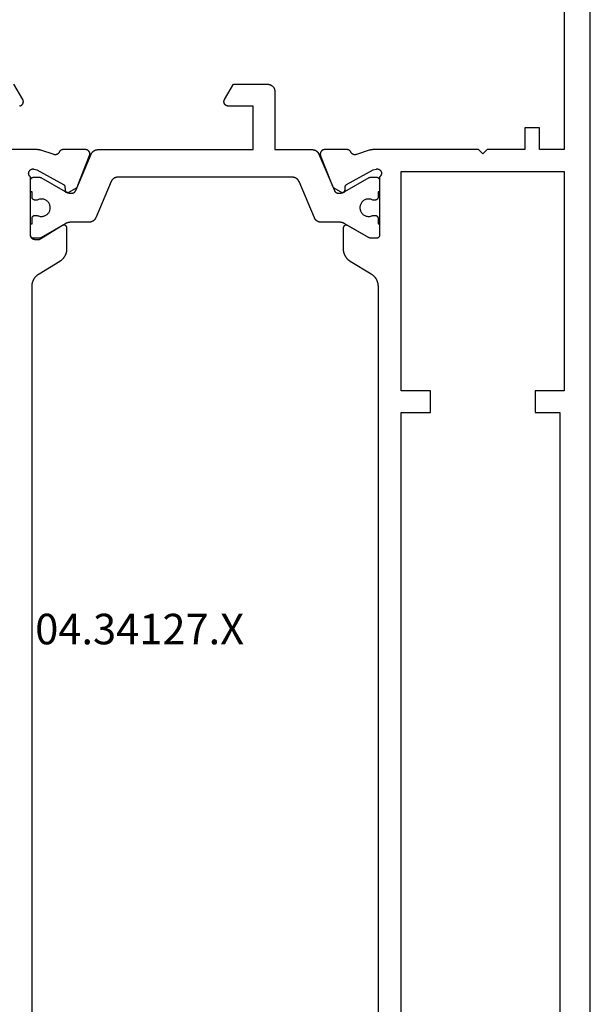
# Model space of a CAD drawing. Units: millimetres. Extents: x 0 to 2883, y -3237 to -50.
# Drawn here: x 2793 to 2832, y -2552 to -2484 of the extents above; entities that cross this region are included whole.
import ezdxf
from ezdxf.enums import TextEntityAlignment as Align

# ---------------------------------------------------------------- set-up
doc = ezdxf.new("R2010")
doc.units = ezdxf.units.MM
doc.layers.add('CrossSectionsProfils', color=7, linetype='Continuous')
doc.layers.add('CrossSectionsTexts', color=3, linetype='Continuous')
doc.styles.get("Standard").update_dxf_attribs({"font": 'complex.shx', "height": 60})

# ---------------------------------------------------------------- blocks, each defined once
blk = doc.blocks.new('04_34127_X_TEXT_2', base_point=(-0.2, -2591))
at = {"layer": 'CrossSectionsTexts'}
blk.add_text('04.34127.X', height=2.1, dxfattribs=at).set_placement((-31.2, -2527.45), align=Align.CENTER)
blk = doc.blocks.new('04_34127_X', base_point=(128.177, 0))
at = {"layer": 'CrossSectionsProfils', "flags": 128}
for points in [[(114.27, 38.4), (39.984, 38.4), (39.963, 38.4), (39.942, 38.399), (39.92, 38.398), (39.899, 38.396), (39.878, 38.394), (39.857, 38.392), (39.836, 38.389), (39.815, 38.385), (39.794, 38.382), (39.773, 38.377), (39.752, 38.373), (39.731, 38.367), (39.711, 38.362), (39.69, 38.356), (39.67, 38.349), (39.65, 38.342), (39.63, 38.335), (39.61, 38.327), (39.59, 38.319), (39.57, 38.31), (39.551, 38.301), (39.532, 38.292), (39.513, 38.282), (39.494, 38.272), (39.476, 38.261), (39.458, 38.25), (39.44, 38.239), (39.422, 38.227), (39.404, 38.215), (39.387, 38.202), (39.37, 38.189), (39.353, 38.176), (39.337, 38.162), (39.321, 38.148), (39.305, 38.134), (39.29, 38.119), (39.274, 38.104), (39.26, 38.089), (39.245, 38.073), (39.231, 38.057), (39.217, 38.041), (39.203, 38.025), (39.19, 38.008), (39.178, 37.991), (39.165, 37.973), (39.153, 37.956), (39.141, 37.938), (39.13, 37.92), (39.13, 37.92), (38.255, 36.48), (38.243, 36.462), (38.232, 36.444), (38.22, 36.427), (38.207, 36.409), (38.194, 36.392), (38.181, 36.375), (38.168, 36.359), (38.154, 36.343), (38.14, 36.327), (38.125, 36.311), (38.11, 36.296), (38.095, 36.281), (38.08, 36.266), (38.064, 36.252), (38.048, 36.238), (38.031, 36.224), (38.014, 36.211), (37.998, 36.198), (37.98, 36.185), (37.963, 36.173), (37.945, 36.161), (37.927, 36.15), (37.909, 36.139), (37.89, 36.128), (37.872, 36.118), (37.853, 36.108), (37.833, 36.099), (37.814, 36.09), (37.795, 36.081), (37.775, 36.073), (37.755, 36.065), (37.735, 36.058), (37.715, 36.051), (37.694, 36.044), (37.674, 36.038), (37.653, 36.033), (37.633, 36.027), (37.612, 36.023), (37.591, 36.018), (37.57, 36.015), (37.549, 36.011), (37.528, 36.008), (37.507, 36.006), (37.485, 36.004), (37.464, 36.002), (37.443, 36.001), (37.422, 36), (37.4, 36), (37.4, 36), (35.977, 36), (35.968, 36), (35.96, 36.001), (35.951, 36.002), (35.942, 36.003), (35.933, 36.005), (35.925, 36.007), (35.916, 36.009), (35.908, 36.012), (35.9, 36.016), (35.892, 36.019), (35.884, 36.023), (35.876, 36.027), (35.869, 36.032), (35.861, 36.037), (35.854, 36.042), (35.847, 36.048), (35.841, 36.054), (35.835, 36.06), (35.828, 36.066), (35.823, 36.073), (35.817, 36.08), (35.812, 36.087), (35.807, 36.094), (35.803, 36.102), (35.799, 36.11), (35.795, 36.118), (35.791, 36.126), (35.788, 36.134), (35.786, 36.143), (35.783, 36.151), (35.781, 36.16), (35.78, 36.168), (35.778, 36.177), (35.778, 36.186), (35.777, 36.195), (35.777, 36.203), (35.778, 36.212), (35.778, 36.221), (35.779, 36.23), (35.781, 36.238), (35.783, 36.247), (35.785, 36.256), (35.788, 36.264), (35.791, 36.272), (35.794, 36.28), (35.798, 36.288), (35.802, 36.296), (35.806, 36.304), (35.806, 36.304), (36.777, 37.9), (36.777, 38.2), (36.777, 38.21), (36.777, 38.22), (36.776, 38.229), (36.775, 38.239), (36.773, 38.249), (36.771, 38.259), (36.769, 38.268), (36.767, 38.278), (36.764, 38.287), (36.761, 38.296), (36.758, 38.306), (36.754, 38.315), (36.75, 38.324), (36.746, 38.333), (36.742, 38.341), (36.737, 38.35), (36.732, 38.358), (36.727, 38.367), (36.721, 38.375), (36.715, 38.383), (36.709, 38.39), (36.703, 38.398), (36.696, 38.405), (36.689, 38.412), (36.682, 38.419), (36.675, 38.426), (36.667, 38.432), (36.66, 38.438), (36.652, 38.444), (36.644, 38.449), (36.636, 38.455), (36.627, 38.46), (36.619, 38.465), (36.61, 38.469), (36.601, 38.473), (36.592, 38.477), (36.583, 38.481), (36.574, 38.484), (36.564, 38.487), (36.555, 38.49), (36.545, 38.492), (36.536, 38.494), (36.526, 38.496), (36.516, 38.497), (36.507, 38.499), (36.497, 38.499), (36.487, 38.5), (36.477, 38.5), (36.477, 38.5), (35.677, 38.5), (32.46, 38.5), (32.45, 38.514), (32.439, 38.528), (32.427, 38.541), (32.415, 38.553), (32.402, 38.565), (32.388, 38.576), (32.374, 38.586), (32.359, 38.595), (32.343, 38.603), (32.327, 38.611), (32.311, 38.617), (32.294, 38.622), (32.278, 38.627), (32.26, 38.63), (32.243, 38.633), (32.226, 38.634), (32.208, 38.635), (32.191, 38.634), (32.173, 38.632), (32.156, 38.63), (32.139, 38.626), (32.122, 38.622), (32.105, 38.616), (32.089, 38.609), (32.073, 38.602), (32.058, 38.593), (32.043, 38.584), (32.029, 38.574), (32.015, 38.563), (32.002, 38.551), (31.99, 38.539), (31.978, 38.526), (31.968, 38.512), (31.958, 38.497), (31.949, 38.482), (31.94, 38.467), (31.933, 38.451), (31.927, 38.435), (31.921, 38.418), (31.917, 38.401), (31.914, 38.384), (31.911, 38.367), (31.91, 38.349), (31.91, 38.332), (31.91, 38.314), (31.912, 38.297), (31.915, 38.279), (31.919, 38.262), (31.919, 38.262), (31.967, 38.068), (32.98, 36.238), (32.982, 36.235), (32.984, 36.231), (32.986, 36.227), (32.989, 36.224), (32.991, 36.22), (32.994, 36.216), (32.997, 36.213), (32.999, 36.21), (33.002, 36.206), (33.005, 36.203), (33.008, 36.2), (33.011, 36.197), (33.014, 36.193), (33.017, 36.19), (33.02, 36.187), (33.023, 36.184), (33.027, 36.182), (33.03, 36.179), (33.034, 36.176), (33.037, 36.174), (33.041, 36.171), (33.044, 36.169), (33.048, 36.166), (33.052, 36.164), (33.055, 36.162), (33.059, 36.16), (33.063, 36.158), (33.067, 36.156), (33.071, 36.154), (33.075, 36.152), (33.079, 36.15), (33.083, 36.149), (33.087, 36.147), (33.091, 36.146), (33.095, 36.144), (33.099, 36.143), (33.104, 36.142), (33.108, 36.141), (33.112, 36.14), (33.116, 36.139), (33.121, 36.138), (33.125, 36.138), (33.129, 36.137), (33.134, 36.136), (33.138, 36.136), (33.142, 36.136), (33.147, 36.136), (33.151, 36.135), (33.151, 36.135), (33.326, 36.132), (33.335, 36.132), (33.344, 36.131), (33.352, 36.13), (33.361, 36.129), (33.369, 36.127), (33.378, 36.124), (33.386, 36.122), (33.394, 36.119), (33.402, 36.116), (33.41, 36.112), (33.418, 36.108), (33.426, 36.104), (33.433, 36.099), (33.44, 36.094), (33.447, 36.089), (33.454, 36.083), (33.46, 36.077), (33.466, 36.071), (33.472, 36.065), (33.478, 36.058), (33.483, 36.051), (33.488, 36.044), (33.493, 36.037), (33.497, 36.029), (33.502, 36.021), (33.505, 36.014), (33.509, 36.005), (33.512, 35.997), (33.514, 35.989), (33.517, 35.981), (33.519, 35.972), (33.52, 35.963), (33.521, 35.955), (33.522, 35.946), (33.522, 35.937), (33.522, 35.929), (33.522, 35.92), (33.521, 35.911), (33.52, 35.903), (33.519, 35.894), (33.517, 35.885), (33.515, 35.877), (33.512, 35.869), (33.509, 35.861), (33.506, 35.852), (33.502, 35.845), (33.498, 35.837), (33.494, 35.829), (33.494, 35.829), (33.178, 35.304), (32.985, 35.222), (30.986, 34.446), (30.974, 34.442), (30.963, 34.438), (30.951, 34.435), (30.939, 34.432), (30.927, 34.43), (30.915, 34.428), (30.903, 34.427), (30.891, 34.426), (30.879, 34.426), (30.867, 34.426), (30.855, 34.427), (30.843, 34.428), (30.831, 34.43), (30.819, 34.432), (30.807, 34.434), (30.795, 34.437), (30.784, 34.441), (30.772, 34.445), (30.761, 34.449), (30.75, 34.454), (30.739, 34.46), (30.728, 34.465), (30.718, 34.472), (30.708, 34.478), (30.698, 34.485), (30.688, 34.493), (30.679, 34.501), (30.67, 34.509), (30.661, 34.517), (30.653, 34.526), (30.645, 34.536), (30.638, 34.545), (30.631, 34.555), (30.624, 34.565), (30.618, 34.575), (30.612, 34.586), (30.606, 34.597), (30.601, 34.608), (30.597, 34.619), (30.593, 34.631), (30.589, 34.642), (30.586, 34.654), (30.583, 34.666), (30.581, 34.678), (30.579, 34.69), (30.578, 34.702), (30.577, 34.714), (30.577, 34.726), (30.577, 34.726), (30.577, 36.261), (30.577, 36.268), (30.577, 36.276), (30.578, 36.283), (30.579, 36.29), (30.579, 36.297), (30.58, 36.304), (30.581, 36.311), (30.583, 36.318), (30.584, 36.325), (30.586, 36.332), (30.587, 36.339), (30.589, 36.346), (30.592, 36.353), (30.594, 36.36), (30.596, 36.367), (30.599, 36.373), (30.602, 36.38), (30.605, 36.386), (30.608, 36.393), (30.611, 36.399), (30.614, 36.406), (30.618, 36.412), (30.621, 36.418), (30.625, 36.424), (30.629, 36.43), (30.633, 36.436), (30.638, 36.442), (30.642, 36.448), (30.647, 36.453), (30.651, 36.459), (30.656, 36.464), (30.661, 36.469), (30.666, 36.474), (30.671, 36.479), (30.676, 36.484), (30.682, 36.489), (30.687, 36.493), (30.693, 36.498), (30.699, 36.502), (30.704, 36.506), (30.71, 36.511), (30.716, 36.514), (30.722, 36.518), (30.729, 36.522), (30.735, 36.525), (30.741, 36.529), (30.748, 36.532), (30.754, 36.535), (30.754, 36.535), (30.762, 36.539), (30.77, 36.542), (30.778, 36.547), (30.785, 36.551), (30.793, 36.556), (30.8, 36.56), (30.807, 36.565), (30.814, 36.57), (30.821, 36.576), (30.827, 36.581), (30.834, 36.587), (30.84, 36.593), (30.846, 36.599), (30.852, 36.606), (30.858, 36.612), (30.864, 36.619), (30.869, 36.626), (30.874, 36.633), (30.879, 36.64), (30.884, 36.647), (30.889, 36.654), (30.893, 36.662), (30.897, 36.67), (30.901, 36.677), (30.905, 36.685), (30.908, 36.693), (30.912, 36.701), (30.915, 36.71), (30.917, 36.718), (30.92, 36.726), (30.922, 36.734), (30.924, 36.743), (30.926, 36.751), (30.927, 36.76), (30.929, 36.769), (30.93, 36.777), (30.931, 36.786), (30.931, 36.795), (30.931, 36.803), (30.931, 36.812), (30.931, 36.821), (30.931, 36.829), (30.93, 36.838), (30.929, 36.847), (30.928, 36.855), (30.926, 36.864), (30.925, 36.872), (30.923, 36.881), (30.923, 36.881), (30.626, 37.789), (30.624, 37.796), (30.622, 37.802), (30.62, 37.808), (30.619, 37.815), (30.617, 37.821), (30.615, 37.827), (30.613, 37.833), (30.611, 37.84), (30.61, 37.846), (30.608, 37.853), (30.607, 37.859), (30.605, 37.865), (30.603, 37.872), (30.602, 37.878), (30.601, 37.884), (30.599, 37.891), (30.598, 37.897), (30.596, 37.904), (30.595, 37.91), (30.594, 37.917), (30.593, 37.923), (30.592, 37.93), (30.591, 37.936), (30.59, 37.943), (30.589, 37.949), (30.588, 37.955), (30.587, 37.962), (30.586, 37.968), (30.585, 37.975), (30.584, 37.982), (30.583, 37.988), (30.583, 37.995), (30.582, 38.001), (30.581, 38.008), (30.581, 38.014), (30.58, 38.021), (30.58, 38.027), (30.579, 38.034), (30.579, 38.04), (30.579, 38.047), (30.578, 38.053), (30.578, 38.06), (30.578, 38.067), (30.577, 38.073), (30.577, 38.08), (30.577, 38.086), (30.577, 38.093), (30.577, 38.099), (30.577, 38.099), (30.577, 41)], [(27.575, 39.261), (27.573, 39.248), (27.57, 39.235), (27.567, 39.222), (27.563, 39.21), (27.559, 39.197), (27.554, 39.185), (27.549, 39.173), (27.543, 39.161), (27.537, 39.15), (27.53, 39.139), (27.523, 39.128), (27.515, 39.117), (27.507, 39.107), (27.498, 39.097), (27.489, 39.088), (27.48, 39.079), (27.47, 39.07), (27.46, 39.062), (27.449, 39.054), (27.438, 39.047), (27.427, 39.04), (27.416, 39.034), (27.404, 39.028), (27.392, 39.023), (27.38, 39.018), (27.367, 39.014), (27.355, 39.01), (27.342, 39.007), (27.329, 39.005), (27.316, 39.003), (27.303, 39.001), (27.29, 39), (27.277, 39), (27.264, 39), (27.251, 39.001), (27.238, 39.003), (27.225, 39.005), (27.212, 39.007), (27.2, 39.01), (27.187, 39.014), (27.175, 39.018), (27.162, 39.023), (27.15, 39.028), (27.139, 39.034), (27.127, 39.04), (27.127, 39.04), (26.077, 39.646)], [(30.577, 14.901), (30.577, 14.907), (30.577, 14.914), (30.577, 14.92), (30.577, 14.927), (30.578, 14.933), (30.578, 14.94), (30.578, 14.947), (30.579, 14.953), (30.579, 14.96), (30.579, 14.966), (30.58, 14.973), (30.58, 14.979), (30.581, 14.986), (30.581, 14.992), (30.582, 14.999), (30.583, 15.005), (30.583, 15.012), (30.584, 15.018), (30.585, 15.025), (30.586, 15.032), (30.587, 15.038), (30.588, 15.045), (30.589, 15.051), (30.59, 15.057), (30.591, 15.064), (30.592, 15.07), (30.593, 15.077), (30.594, 15.083), (30.595, 15.09), (30.596, 15.096), (30.598, 15.103), (30.599, 15.109), (30.601, 15.116), (30.602, 15.122), (30.603, 15.128), (30.605, 15.135), (30.607, 15.141), (30.608, 15.147), (30.61, 15.154), (30.611, 15.16), (30.613, 15.167), (30.615, 15.173), (30.617, 15.179), (30.619, 15.185), (30.62, 15.192), (30.622, 15.198), (30.624, 15.204), (30.626, 15.211), (30.626, 15.211), (30.909, 16.078), (30.913, 16.087), (30.916, 16.096), (30.919, 16.106), (30.921, 16.115), (30.924, 16.124), (30.926, 16.133), (30.927, 16.143), (30.929, 16.152), (30.93, 16.162), (30.931, 16.172), (30.931, 16.181), (30.931, 16.191), (30.931, 16.2), (30.931, 16.21), (30.93, 16.219), (30.929, 16.229), (30.928, 16.238), (30.926, 16.248), (30.924, 16.257), (30.922, 16.267), (30.919, 16.276), (30.916, 16.285), (30.913, 16.294), (30.91, 16.303), (30.906, 16.312), (30.902, 16.321), (30.898, 16.329), (30.893, 16.338), (30.889, 16.346), (30.883, 16.354), (30.878, 16.362), (30.873, 16.37), (30.867, 16.378), (30.861, 16.385), (30.854, 16.392), (30.848, 16.399), (30.841, 16.406), (30.834, 16.413), (30.827, 16.419), (30.82, 16.425), (30.812, 16.431), (30.804, 16.437), (30.796, 16.442), (30.788, 16.447), (30.78, 16.452), (30.772, 16.457), (30.763, 16.461), (30.754, 16.465), (30.754, 16.465), (30.748, 16.468), (30.741, 16.471), (30.735, 16.475), (30.729, 16.478), (30.722, 16.482), (30.716, 16.486), (30.71, 16.489), (30.704, 16.494), (30.699, 16.498), (30.693, 16.502), (30.687, 16.507), (30.682, 16.511), (30.676, 16.516), (30.671, 16.521), (30.666, 16.526), (30.661, 16.531), (30.656, 16.536), (30.651, 16.541), (30.647, 16.547), (30.642, 16.552), (30.638, 16.558), (30.633, 16.564), (30.629, 16.57), (30.625, 16.576), (30.621, 16.582), (30.618, 16.588), (30.614, 16.594), (30.611, 16.601), (30.608, 16.607), (30.605, 16.614), (30.602, 16.62), (30.599, 16.627), (30.596, 16.633), (30.594, 16.64), (30.592, 16.647), (30.589, 16.654), (30.587, 16.661), (30.586, 16.668), (30.584, 16.675), (30.583, 16.682), (30.581, 16.689), (30.58, 16.696), (30.579, 16.703), (30.579, 16.71), (30.578, 16.717), (30.577, 16.724), (30.577, 16.732), (30.577, 16.739), (30.577, 16.739), (30.577, 18.274), (30.577, 18.286), (30.578, 18.299), (30.579, 18.311), (30.581, 18.323), (30.583, 18.335), (30.586, 18.347), (30.589, 18.359), (30.593, 18.371), (30.597, 18.383), (30.602, 18.394), (30.607, 18.405), (30.613, 18.416), (30.619, 18.427), (30.625, 18.437), (30.632, 18.448), (30.64, 18.457), (30.647, 18.467), (30.656, 18.476), (30.664, 18.485), (30.673, 18.494), (30.682, 18.502), (30.692, 18.51), (30.701, 18.517), (30.712, 18.524), (30.722, 18.531), (30.733, 18.537), (30.744, 18.543), (30.755, 18.548), (30.766, 18.553), (30.778, 18.557), (30.789, 18.561), (30.801, 18.564), (30.813, 18.567), (30.825, 18.57), (30.837, 18.571), (30.85, 18.573), (30.862, 18.574), (30.874, 18.574), (30.887, 18.574), (30.899, 18.573), (30.911, 18.572), (30.923, 18.571), (30.936, 18.568), (30.948, 18.566), (30.96, 18.563), (30.971, 18.559), (30.983, 18.555), (30.994, 18.55), (30.994, 18.55), (32.985, 17.778), (33.178, 17.696), (33.494, 17.171), (33.498, 17.163), (33.502, 17.155), (33.506, 17.148), (33.509, 17.139), (33.512, 17.131), (33.515, 17.123), (33.517, 17.115), (33.519, 17.106), (33.52, 17.097), (33.521, 17.089), (33.522, 17.08), (33.522, 17.071), (33.522, 17.063), (33.522, 17.054), (33.521, 17.045), (33.52, 17.037), (33.519, 17.028), (33.517, 17.019), (33.514, 17.011), (33.512, 17.003), (33.509, 16.995), (33.505, 16.986), (33.502, 16.979), (33.497, 16.971), (33.493, 16.963), (33.488, 16.956), (33.483, 16.949), (33.478, 16.942), (33.472, 16.935), (33.466, 16.929), (33.46, 16.923), (33.454, 16.917), (33.447, 16.911), (33.44, 16.906), (33.433, 16.901), (33.426, 16.896), (33.418, 16.892), (33.41, 16.888), (33.402, 16.884), (33.394, 16.881), (33.386, 16.878), (33.378, 16.876), (33.369, 16.873), (33.361, 16.871), (33.352, 16.87), (33.344, 16.869), (33.335, 16.868), (33.326, 16.868), (33.326, 16.868), (33.151, 16.865), (33.147, 16.864), (33.142, 16.864), (33.138, 16.864), (33.134, 16.864), (33.129, 16.863), (33.125, 16.862), (33.121, 16.862), (33.116, 16.861), (33.112, 16.86), (33.108, 16.859), (33.104, 16.858), (33.099, 16.857), (33.095, 16.856), (33.091, 16.854), (33.087, 16.853), (33.083, 16.851), (33.079, 16.85), (33.075, 16.848), (33.071, 16.846), (33.067, 16.844), (33.063, 16.842), (33.059, 16.84), (33.055, 16.838), (33.052, 16.836), (33.048, 16.834), (33.044, 16.831), (33.041, 16.829), (33.037, 16.826), (33.034, 16.824), (33.03, 16.821), (33.027, 16.818), (33.023, 16.816), (33.02, 16.813), (33.017, 16.81), (33.014, 16.807), (33.011, 16.803), (33.008, 16.8), (33.005, 16.797), (33.002, 16.794), (32.999, 16.79), (32.997, 16.787), (32.994, 16.784), (32.991, 16.78), (32.989, 16.776), (32.986, 16.773), (32.984, 16.769), (32.982, 16.765), (32.98, 16.762), (32.98, 16.762), (31.967, 14.932), (31.919, 14.738), (31.915, 14.721), (31.912, 14.703), (31.91, 14.686), (31.91, 14.668), (31.91, 14.651), (31.911, 14.633), (31.914, 14.616), (31.917, 14.599), (31.921, 14.582), (31.927, 14.565), (31.933, 14.549), (31.94, 14.533), (31.949, 14.518), (31.958, 14.503), (31.968, 14.488), (31.978, 14.474), (31.99, 14.461), (32.002, 14.449), (32.015, 14.437), (32.029, 14.426), (32.043, 14.416), (32.058, 14.407), (32.073, 14.398), (32.089, 14.391), (32.105, 14.384), (32.122, 14.378), (32.139, 14.374), (32.156, 14.37), (32.173, 14.368), (32.191, 14.366), (32.208, 14.365), (32.226, 14.366), (32.243, 14.367), (32.26, 14.37), (32.278, 14.373), (32.294, 14.378), (32.311, 14.383), (32.327, 14.389), (32.343, 14.397), (32.359, 14.405), (32.374, 14.414), (32.388, 14.424), (32.402, 14.435), (32.415, 14.447), (32.427, 14.459), (32.439, 14.472), (32.45, 14.486), (32.46, 14.5), (32.46, 14.5), (36.477, 14.5), (36.484, 14.5), (36.49, 14.5), (36.497, 14.501), (36.503, 14.502), (36.51, 14.503), (36.516, 14.504), (36.523, 14.505), (36.529, 14.507), (36.535, 14.509), (36.541, 14.511), (36.548, 14.513), (36.554, 14.515), (36.56, 14.518), (36.566, 14.521), (36.571, 14.524), (36.577, 14.527), (36.583, 14.53), (36.588, 14.534), (36.594, 14.537), (36.599, 14.541), (36.604, 14.545), (36.609, 14.55), (36.614, 14.554), (36.619, 14.559), (36.623, 14.563), (36.628, 14.568), (36.632, 14.573), (36.636, 14.578), (36.64, 14.584), (36.643, 14.589), (36.647, 14.594), (36.65, 14.6), (36.654, 14.606), (36.657, 14.612), (36.659, 14.617), (36.662, 14.623), (36.664, 14.63), (36.667, 14.636), (36.669, 14.642), (36.67, 14.648), (36.672, 14.655), (36.673, 14.661), (36.674, 14.667), (36.675, 14.674), (36.676, 14.68), (36.677, 14.687), (36.677, 14.693), (36.677, 14.7), (36.677, 14.7), (36.677, 15.106), (36.677, 15.109), (36.677, 15.111), (36.677, 15.113), (36.677, 15.115), (36.677, 15.117), (36.677, 15.119), (36.677, 15.122), (36.676, 15.124), (36.676, 15.126), (36.676, 15.128), (36.676, 15.13), (36.675, 15.133), (36.675, 15.135), (36.675, 15.137), (36.674, 15.139), (36.674, 15.141), (36.674, 15.143), (36.673, 15.145), (36.673, 15.148), (36.672, 15.15), (36.672, 15.152), (36.671, 15.154), (36.671, 15.156), (36.67, 15.158), (36.67, 15.16), (36.669, 15.162), (36.669, 15.164), (36.668, 15.167), (36.667, 15.169), (36.667, 15.171), (36.666, 15.173), (36.665, 15.175), (36.664, 15.177), (36.664, 15.179), (36.663, 15.181), (36.662, 15.183), (36.661, 15.185), (36.66, 15.187), (36.659, 15.189), (36.658, 15.191), (36.657, 15.193), (36.657, 15.195), (36.656, 15.197), (36.655, 15.199), (36.654, 15.201), (36.652, 15.203), (36.651, 15.205), (36.65, 15.206), (36.65, 15.206), (35.804, 16.7), (35.8, 16.708), (35.796, 16.715), (35.792, 16.723), (35.789, 16.732), (35.786, 16.74), (35.784, 16.748), (35.782, 16.757), (35.78, 16.765), (35.779, 16.774), (35.778, 16.783), (35.777, 16.791), (35.777, 16.8), (35.777, 16.809), (35.778, 16.817), (35.779, 16.826), (35.78, 16.835), (35.782, 16.843), (35.784, 16.852), (35.786, 16.86), (35.789, 16.868), (35.792, 16.877), (35.796, 16.885), (35.8, 16.892), (35.804, 16.9), (35.808, 16.907), (35.813, 16.915), (35.818, 16.922), (35.824, 16.929), (35.83, 16.935), (35.836, 16.941), (35.842, 16.947), (35.849, 16.953), (35.855, 16.959), (35.862, 16.964), (35.87, 16.969), (35.877, 16.973), (35.885, 16.977), (35.893, 16.981), (35.901, 16.985), (35.909, 16.988), (35.917, 16.991), (35.925, 16.993), (35.934, 16.995), (35.942, 16.997), (35.951, 16.998), (35.96, 16.999), (35.968, 17), (35.977, 17), (35.977, 17), (37.4, 17), (37.422, 17), (37.443, 16.999), (37.464, 16.998), (37.485, 16.996), (37.507, 16.994), (37.528, 16.992), (37.549, 16.989), (37.57, 16.985), (37.591, 16.982), (37.612, 16.977), (37.633, 16.973), (37.653, 16.967), (37.674, 16.962), (37.694, 16.956), (37.715, 16.949), (37.735, 16.942), (37.755, 16.935), (37.775, 16.927), (37.795, 16.919), (37.814, 16.91), (37.833, 16.901), (37.853, 16.892), (37.872, 16.882), (37.89, 16.872), (37.909, 16.861), (37.927, 16.85), (37.945, 16.839), (37.963, 16.827), (37.98, 16.815), (37.998, 16.802), (38.014, 16.789), (38.031, 16.776), (38.048, 16.762), (38.064, 16.748), (38.08, 16.734), (38.095, 16.719), (38.11, 16.704), (38.125, 16.689), (38.14, 16.673), (38.154, 16.657), (38.168, 16.641), (38.181, 16.625), (38.194, 16.608), (38.207, 16.591), (38.22, 16.573), (38.232, 16.556), (38.243, 16.538), (38.255, 16.52), (38.255, 16.52), (39.13, 15.08), (39.141, 15.062), (39.153, 15.044), (39.165, 15.027), (39.178, 15.009), (39.19, 14.992), (39.203, 14.975), (39.217, 14.959), (39.231, 14.943), (39.245, 14.927), (39.26, 14.911), (39.274, 14.896), (39.29, 14.881), (39.305, 14.866), (39.321, 14.852), (39.337, 14.838), (39.353, 14.824), (39.37, 14.811), (39.387, 14.798), (39.404, 14.785), (39.422, 14.773), (39.44, 14.761), (39.458, 14.75), (39.476, 14.739), (39.494, 14.728), (39.513, 14.718), (39.532, 14.708), (39.551, 14.699), (39.57, 14.69), (39.59, 14.681), (39.61, 14.673), (39.63, 14.665), (39.65, 14.658), (39.67, 14.651), (39.69, 14.644), (39.711, 14.638), (39.731, 14.633), (39.752, 14.627), (39.773, 14.623), (39.794, 14.618), (39.815, 14.615), (39.836, 14.611), (39.857, 14.608), (39.878, 14.606), (39.899, 14.604), (39.92, 14.602), (39.942, 14.601), (39.963, 14.6), (39.984, 14.6), (39.984, 14.6), (114.27, 14.6)], [(127.177, 0), (2.077, 0)], [(11.077, 1.8), (30.577, 1.8), (30.577, 3.5), (29.077, 3.5), (29.077, 4.5), (30.577, 4.5), (30.577, 7.1), (30.877, 7.4), (30.577, 7.7), (30.577, 14.901)], [(32.077, 13), (32.077, 1.8), (47.177, 1.8), (47.177, 3.8), (48.677, 3.8), (48.677, 2.1), (105.577, 2.1), (105.577, 3.8), (107.077, 3.8), (107.077, 1.8), (122.177, 1.8), (122.177, 13), (107.077, 13), (107.077, 11), (105.577, 11), (105.577, 13), (48.677, 13), (48.677, 11), (47.177, 11), (47.177, 13), (32.077, 13)]]:
    blk.add_lwpolyline(points, dxfattribs=at)
at = {"layer": 'CrossSectionsProfils', "color": 1, "flags": 128}
blk.add_lwpolyline([(30.882, 34.329), (30.871, 34.324), (30.86, 34.319), (30.849, 34.314), (30.838, 34.308), (30.827, 34.302), (30.817, 34.296), (30.807, 34.289), (30.796, 34.283), (30.786, 34.276), (30.777, 34.269), (30.767, 34.261), (30.757, 34.253), (30.748, 34.246), (30.739, 34.237), (30.73, 34.229), (30.722, 34.221), (30.713, 34.212), (30.705, 34.203), (30.697, 34.194), (30.689, 34.184), (30.681, 34.175), (30.674, 34.165), (30.667, 34.155), (30.66, 34.145), (30.654, 34.135), (30.647, 34.124), (30.641, 34.114), (30.635, 34.103), (30.63, 34.092), (30.624, 34.081), (30.619, 34.07), (30.615, 34.059), (30.61, 34.048), (30.606, 34.036), (30.602, 34.025), (30.598, 34.013), (30.595, 34.001), (30.592, 33.99), (30.589, 33.978), (30.587, 33.966), (30.584, 33.954), (30.582, 33.942), (30.581, 33.93), (30.58, 33.918), (30.578, 33.906), (30.578, 33.893), (30.577, 33.881), (30.577, 33.869), (30.577, 33.869), (30.577, 23.2), (27.577, 23.2), (27.577, 24.9), (27.577, 24.913), (27.576, 24.926), (27.575, 24.939), (27.573, 24.952), (27.57, 24.965), (27.567, 24.978), (27.563, 24.99), (27.559, 25.003), (27.554, 25.015), (27.549, 25.027), (27.543, 25.039), (27.537, 25.05), (27.53, 25.061), (27.523, 25.072), (27.515, 25.083), (27.507, 25.093), (27.498, 25.103), (27.489, 25.112), (27.48, 25.121), (27.47, 25.13), (27.46, 25.138), (27.449, 25.146), (27.438, 25.153), (27.427, 25.16), (27.416, 25.166), (27.404, 25.172), (27.392, 25.177), (27.38, 25.182), (27.367, 25.186), (27.355, 25.19), (27.342, 25.193), (27.329, 25.195), (27.316, 25.197), (27.303, 25.199), (27.29, 25.2), (27.277, 25.2), (27.264, 25.2), (27.251, 25.199), (27.238, 25.197), (27.225, 25.195), (27.212, 25.193), (27.2, 25.19), (27.187, 25.186), (27.175, 25.182), (27.162, 25.177), (27.15, 25.172), (27.139, 25.166), (27.127, 25.16), (27.127, 25.16), (26.077, 24.554), (26.077, 22.2), (26.077, 22.184), (26.078, 22.167), (26.08, 22.151), (26.081, 22.135), (26.084, 22.119), (26.087, 22.102), (26.09, 22.086), (26.094, 22.071), (26.099, 22.055), (26.104, 22.039), (26.109, 22.024), (26.115, 22.009), (26.122, 21.994), (26.129, 21.979), (26.136, 21.964), (26.144, 21.95), (26.153, 21.936), (26.161, 21.922), (26.171, 21.909), (26.18, 21.896), (26.191, 21.883), (26.201, 21.87), (26.212, 21.858), (26.224, 21.846), (26.235, 21.835), (26.247, 21.824), (26.26, 21.813), (26.273, 21.803), (26.286, 21.794), (26.299, 21.784), (26.313, 21.775), (26.327, 21.767), (26.341, 21.759), (26.356, 21.752), (26.371, 21.745), (26.386, 21.738), (26.401, 21.732), (26.416, 21.727), (26.432, 21.722), (26.448, 21.717), (26.464, 21.713), (26.48, 21.71), (26.496, 21.707), (26.512, 21.704), (26.528, 21.702), (26.544, 21.701), (26.561, 21.7), (26.577, 21.7), (26.577, 21.7), (30.577, 21.7), (30.577, 19.131), (30.577, 19.119), (30.578, 19.107), (30.578, 19.094), (30.58, 19.082), (30.581, 19.07), (30.582, 19.058), (30.584, 19.046), (30.587, 19.034), (30.589, 19.022), (30.592, 19.01), (30.595, 18.999), (30.598, 18.987), (30.602, 18.975), (30.606, 18.964), (30.61, 18.952), (30.615, 18.941), (30.619, 18.93), (30.624, 18.919), (30.63, 18.908), (30.635, 18.897), (30.641, 18.886), (30.647, 18.876), (30.654, 18.865), (30.66, 18.855), (30.667, 18.845), (30.674, 18.835), (30.681, 18.825), (30.689, 18.816), (30.697, 18.806), (30.705, 18.797), (30.713, 18.788), (30.722, 18.779), (30.73, 18.771), (30.739, 18.763), (30.748, 18.754), (30.757, 18.747), (30.767, 18.739), (30.777, 18.731), (30.786, 18.724), (30.796, 18.717), (30.807, 18.711), (30.817, 18.704), (30.827, 18.698), (30.838, 18.692), (30.849, 18.686), (30.86, 18.681), (30.871, 18.676), (30.882, 18.671), (30.882, 18.671), (33.394, 17.604), (33.401, 17.601), (33.408, 17.598), (33.414, 17.595), (33.421, 17.591), (33.427, 17.588), (33.433, 17.584), (33.44, 17.58), (33.446, 17.576), (33.452, 17.572), (33.458, 17.568), (33.463, 17.563), (33.469, 17.559), (33.475, 17.554), (33.48, 17.549), (33.485, 17.544), (33.491, 17.539), (33.496, 17.534), (33.501, 17.528), (33.505, 17.523), (33.51, 17.517), (33.515, 17.511), (33.519, 17.506), (33.523, 17.5), (33.527, 17.494), (33.531, 17.487), (33.535, 17.481), (33.539, 17.475), (33.542, 17.468), (33.546, 17.462), (33.549, 17.455), (33.552, 17.449), (33.555, 17.442), (33.557, 17.435), (33.56, 17.428), (33.562, 17.421), (33.564, 17.414), (33.566, 17.407), (33.568, 17.4), (33.57, 17.393), (33.571, 17.386), (33.573, 17.379), (33.574, 17.372), (33.575, 17.364), (33.576, 17.357), (33.576, 17.35), (33.577, 17.343), (33.577, 17.335), (33.577, 17.328), (33.577, 17.328), (33.577, 17.28), (33.577, 17.271), (33.577, 17.262), (33.577, 17.253), (33.576, 17.245), (33.576, 17.236), (33.575, 17.227), (33.575, 17.219), (33.574, 17.21), (33.573, 17.201), (33.572, 17.193), (33.571, 17.184), (33.57, 17.175), (33.569, 17.167), (33.568, 17.158), (33.566, 17.149), (33.565, 17.141), (33.563, 17.132), (33.562, 17.124), (33.56, 17.115), (33.558, 17.106), (33.556, 17.098), (33.554, 17.089), (33.552, 17.081), (33.55, 17.073), (33.548, 17.064), (33.545, 17.056), (33.543, 17.047), (33.54, 17.039), (33.537, 17.031), (33.535, 17.022), (33.532, 17.014), (33.529, 17.006), (33.526, 16.998), (33.523, 16.99), (33.52, 16.982), (33.516, 16.973), (33.513, 16.965), (33.509, 16.957), (33.506, 16.949), (33.502, 16.942), (33.498, 16.934), (33.495, 16.926), (33.491, 16.918), (33.487, 16.91), (33.483, 16.902), (33.479, 16.895), (33.474, 16.887), (33.47, 16.88), (33.47, 16.88), (32.504, 15.206), (32.503, 15.205), (32.502, 15.203), (32.501, 15.201), (32.5, 15.199), (32.499, 15.197), (32.498, 15.195), (32.497, 15.193), (32.496, 15.191), (32.495, 15.189), (32.494, 15.187), (32.493, 15.185), (32.492, 15.183), (32.492, 15.181), (32.491, 15.179), (32.49, 15.177), (32.489, 15.175), (32.488, 15.173), (32.488, 15.171), (32.487, 15.169), (32.486, 15.167), (32.486, 15.164), (32.485, 15.162), (32.485, 15.16), (32.484, 15.158), (32.483, 15.156), (32.483, 15.154), (32.482, 15.152), (32.482, 15.15), (32.481, 15.148), (32.481, 15.145), (32.481, 15.143), (32.48, 15.141), (32.48, 15.139), (32.479, 15.137), (32.479, 15.135), (32.479, 15.133), (32.479, 15.13), (32.478, 15.128), (32.478, 15.126), (32.478, 15.124), (32.478, 15.122), (32.478, 15.119), (32.477, 15.117), (32.477, 15.115), (32.477, 15.113), (32.477, 15.111), (32.477, 15.109), (32.477, 15.106), (32.477, 15.106), (32.477, 14.7), (32.477, 14.693), (32.478, 14.687), (32.478, 14.68), (32.479, 14.674), (32.48, 14.667), (32.481, 14.661), (32.482, 14.655), (32.484, 14.648), (32.486, 14.642), (32.488, 14.636), (32.49, 14.63), (32.492, 14.623), (32.495, 14.617), (32.498, 14.612), (32.501, 14.606), (32.504, 14.6), (32.507, 14.594), (32.511, 14.589), (32.515, 14.584), (32.518, 14.578), (32.523, 14.573), (32.527, 14.568), (32.531, 14.563), (32.536, 14.559), (32.54, 14.554), (32.545, 14.55), (32.55, 14.545), (32.555, 14.541), (32.561, 14.537), (32.566, 14.534), (32.572, 14.53), (32.577, 14.527), (32.583, 14.524), (32.589, 14.521), (32.595, 14.518), (32.601, 14.515), (32.607, 14.513), (32.613, 14.511), (32.619, 14.509), (32.625, 14.507), (32.632, 14.505), (32.638, 14.504), (32.645, 14.503), (32.651, 14.502), (32.658, 14.501), (32.664, 14.5), (32.671, 14.5), (32.677, 14.5), (32.677, 14.5), (33.477, 14.5), (33.477, 14.6), (33.852, 14.6), (33.859, 14.6), (33.865, 14.6), (33.872, 14.601), (33.878, 14.602), (33.885, 14.603), (33.891, 14.604), (33.898, 14.605), (33.904, 14.607), (33.91, 14.609), (33.916, 14.611), (33.923, 14.613), (33.929, 14.615), (33.935, 14.618), (33.941, 14.621), (33.946, 14.624), (33.952, 14.627), (33.958, 14.63), (33.963, 14.634), (33.969, 14.637), (33.974, 14.641), (33.979, 14.645), (33.984, 14.65), (33.989, 14.654), (33.994, 14.659), (33.998, 14.663), (34.003, 14.668), (34.007, 14.673), (34.011, 14.678), (34.015, 14.684), (34.018, 14.689), (34.022, 14.694), (34.025, 14.7), (34.029, 14.706), (34.032, 14.712), (34.034, 14.717), (34.037, 14.723), (34.039, 14.73), (34.042, 14.736), (34.044, 14.742), (34.045, 14.748), (34.047, 14.755), (34.048, 14.761), (34.049, 14.767), (34.05, 14.774), (34.051, 14.78), (34.052, 14.787), (34.052, 14.793), (34.052, 14.8), (34.052, 14.8), (34.052, 14.96), (34.029, 15.006), (34.01, 15.054), (33.995, 15.104), (33.985, 15.155), (33.979, 15.206), (33.977, 15.258), (33.98, 15.31), (33.988, 15.361), (33.999, 15.412), (34.016, 15.461), (34.036, 15.509), (34.06, 15.555), (34.089, 15.598), (34.12, 15.639), (34.156, 15.677), (34.194, 15.712), (34.236, 15.743), (34.28, 15.771), (34.326, 15.795), (34.374, 15.814), (34.423, 15.83), (34.474, 15.841), (34.525, 15.848), (34.577, 15.85), (34.629, 15.848), (34.68, 15.841), (34.731, 15.83), (34.781, 15.814), (34.829, 15.795), (34.875, 15.771), (34.919, 15.743), (34.96, 15.712), (34.999, 15.677), (35.034, 15.639), (35.066, 15.598), (35.094, 15.555), (35.118, 15.509), (35.139, 15.461), (35.155, 15.412), (35.167, 15.361), (35.174, 15.31), (35.177, 15.258), (35.176, 15.206), (35.17, 15.155), (35.159, 15.104), (35.144, 15.054), (35.125, 15.006), (35.102, 14.96), (35.102, 14.96), (35.102, 14.8), (35.102, 14.793), (35.103, 14.787), (35.103, 14.78), (35.104, 14.774), (35.105, 14.767), (35.106, 14.761), (35.107, 14.755), (35.109, 14.748), (35.111, 14.742), (35.113, 14.736), (35.115, 14.73), (35.117, 14.723), (35.12, 14.717), (35.123, 14.712), (35.126, 14.706), (35.129, 14.7), (35.132, 14.694), (35.136, 14.689), (35.14, 14.684), (35.143, 14.678), (35.148, 14.673), (35.152, 14.668), (35.156, 14.663), (35.161, 14.659), (35.165, 14.654), (35.17, 14.65), (35.175, 14.645), (35.18, 14.641), (35.186, 14.637), (35.191, 14.634), (35.197, 14.63), (35.202, 14.627), (35.208, 14.624), (35.214, 14.621), (35.22, 14.618), (35.226, 14.615), (35.232, 14.613), (35.238, 14.611), (35.244, 14.609), (35.25, 14.607), (35.257, 14.605), (35.263, 14.604), (35.27, 14.603), (35.276, 14.602), (35.283, 14.601), (35.289, 14.6), (35.296, 14.6), (35.302, 14.6), (35.302, 14.6), (35.677, 14.6), (35.677, 14.5), (36.477, 14.5), (36.484, 14.5), (36.49, 14.5), (36.497, 14.501), (36.503, 14.502), (36.51, 14.503), (36.516, 14.504), (36.523, 14.505), (36.529, 14.507), (36.535, 14.509), (36.541, 14.511), (36.548, 14.513), (36.554, 14.515), (36.56, 14.518), (36.566, 14.521), (36.571, 14.524), (36.577, 14.527), (36.583, 14.53), (36.588, 14.534), (36.594, 14.537), (36.599, 14.541), (36.604, 14.545), (36.609, 14.55), (36.614, 14.554), (36.619, 14.559), (36.623, 14.563), (36.628, 14.568), (36.632, 14.573), (36.636, 14.578), (36.64, 14.584), (36.643, 14.589), (36.647, 14.594), (36.65, 14.6), (36.654, 14.606), (36.657, 14.612), (36.659, 14.617), (36.662, 14.623), (36.664, 14.63), (36.667, 14.636), (36.669, 14.642), (36.67, 14.648), (36.672, 14.655), (36.673, 14.661), (36.674, 14.667), (36.675, 14.674), (36.676, 14.68), (36.677, 14.687), (36.677, 14.693), (36.677, 14.7), (36.677, 14.7), (36.677, 15.106), (36.677, 15.109), (36.677, 15.111), (36.677, 15.113), (36.677, 15.115), (36.677, 15.117), (36.677, 15.119), (36.677, 15.122), (36.676, 15.124), (36.676, 15.126), (36.676, 15.128), (36.676, 15.13), (36.675, 15.133), (36.675, 15.135), (36.675, 15.137), (36.674, 15.139), (36.674, 15.141), (36.674, 15.143), (36.673, 15.145), (36.673, 15.148), (36.672, 15.15), (36.672, 15.152), (36.671, 15.154), (36.671, 15.156), (36.67, 15.158), (36.67, 15.16), (36.669, 15.162), (36.669, 15.164), (36.668, 15.167), (36.667, 15.169), (36.667, 15.171), (36.666, 15.173), (36.665, 15.175), (36.664, 15.177), (36.664, 15.179), (36.663, 15.181), (36.662, 15.183), (36.661, 15.185), (36.66, 15.187), (36.659, 15.189), (36.658, 15.191), (36.657, 15.193), (36.657, 15.195), (36.656, 15.197), (36.655, 15.199), (36.654, 15.201), (36.652, 15.203), (36.651, 15.205), (36.65, 15.206), (36.65, 15.206), (35.684, 16.88), (35.68, 16.887), (35.676, 16.895), (35.672, 16.902), (35.668, 16.91), (35.664, 16.918), (35.66, 16.926), (35.656, 16.934), (35.652, 16.942), (35.648, 16.949), (35.645, 16.957), (35.641, 16.965), (35.638, 16.973), (35.635, 16.982), (35.632, 16.99), (35.628, 16.998), (35.625, 17.006), (35.622, 17.014), (35.62, 17.022), (35.617, 17.031), (35.614, 17.039), (35.612, 17.047), (35.609, 17.056), (35.607, 17.064), (35.604, 17.073), (35.602, 17.081), (35.6, 17.089), (35.598, 17.098), (35.596, 17.106), (35.594, 17.115), (35.593, 17.124), (35.591, 17.132), (35.589, 17.141), (35.588, 17.149), (35.586, 17.158), (35.585, 17.167), (35.584, 17.175), (35.583, 17.184), (35.582, 17.193), (35.581, 17.201), (35.58, 17.21), (35.579, 17.219), (35.579, 17.227), (35.578, 17.236), (35.578, 17.245), (35.578, 17.253), (35.577, 17.262), (35.577, 17.271), (35.577, 17.28), (35.577, 17.28), (35.577, 18.519), (35.577, 18.532), (35.577, 18.544), (35.576, 18.556), (35.575, 18.568), (35.573, 18.58), (35.572, 18.592), (35.57, 18.604), (35.568, 18.616), (35.565, 18.628), (35.562, 18.64), (35.559, 18.652), (35.556, 18.664), (35.552, 18.675), (35.548, 18.687), (35.544, 18.698), (35.54, 18.709), (35.535, 18.721), (35.53, 18.732), (35.525, 18.743), (35.519, 18.753), (35.513, 18.764), (35.507, 18.775), (35.501, 18.785), (35.494, 18.795), (35.487, 18.805), (35.48, 18.815), (35.473, 18.825), (35.465, 18.835), (35.457, 18.844), (35.449, 18.853), (35.441, 18.862), (35.433, 18.871), (35.424, 18.879), (35.415, 18.888), (35.406, 18.896), (35.397, 18.904), (35.387, 18.911), (35.378, 18.919), (35.368, 18.926), (35.358, 18.933), (35.348, 18.94), (35.337, 18.946), (35.327, 18.953), (35.316, 18.958), (35.306, 18.964), (35.295, 18.97), (35.284, 18.975), (35.273, 18.98), (35.273, 18.98), (32.782, 20.037), (32.771, 20.042), (32.76, 20.047), (32.749, 20.052), (32.738, 20.058), (32.727, 20.064), (32.717, 20.07), (32.707, 20.077), (32.696, 20.083), (32.686, 20.09), (32.677, 20.098), (32.667, 20.105), (32.657, 20.113), (32.648, 20.121), (32.639, 20.129), (32.63, 20.137), (32.622, 20.146), (32.613, 20.154), (32.605, 20.163), (32.597, 20.173), (32.589, 20.182), (32.581, 20.191), (32.574, 20.201), (32.567, 20.211), (32.56, 20.221), (32.554, 20.231), (32.547, 20.242), (32.541, 20.252), (32.535, 20.263), (32.53, 20.274), (32.524, 20.285), (32.519, 20.296), (32.515, 20.307), (32.51, 20.318), (32.506, 20.33), (32.502, 20.341), (32.498, 20.353), (32.495, 20.365), (32.492, 20.377), (32.489, 20.388), (32.487, 20.4), (32.484, 20.412), (32.482, 20.424), (32.481, 20.436), (32.48, 20.449), (32.478, 20.461), (32.478, 20.473), (32.477, 20.485), (32.477, 20.497), (32.477, 20.497), (32.477, 32.503), (32.477, 32.515), (32.478, 32.527), (32.478, 32.539), (32.48, 32.551), (32.481, 32.564), (32.482, 32.576), (32.484, 32.588), (32.487, 32.6), (32.489, 32.612), (32.492, 32.623), (32.495, 32.635), (32.498, 32.647), (32.502, 32.659), (32.506, 32.67), (32.51, 32.682), (32.515, 32.693), (32.519, 32.704), (32.524, 32.715), (32.53, 32.726), (32.535, 32.737), (32.541, 32.748), (32.547, 32.758), (32.554, 32.769), (32.56, 32.779), (32.567, 32.789), (32.574, 32.799), (32.581, 32.809), (32.589, 32.818), (32.597, 32.827), (32.605, 32.837), (32.613, 32.846), (32.622, 32.854), (32.63, 32.863), (32.639, 32.871), (32.648, 32.879), (32.657, 32.887), (32.667, 32.895), (32.677, 32.902), (32.686, 32.91), (32.696, 32.917), (32.707, 32.923), (32.717, 32.93), (32.727, 32.936), (32.738, 32.942), (32.749, 32.948), (32.76, 32.953), (32.771, 32.958), (32.782, 32.963), (32.782, 32.963), (35.273, 34.02), (35.284, 34.025), (35.295, 34.03), (35.306, 34.036), (35.316, 34.042), (35.327, 34.047), (35.337, 34.054), (35.348, 34.06), (35.358, 34.067), (35.368, 34.074), (35.378, 34.081), (35.387, 34.089), (35.397, 34.096), (35.406, 34.104), (35.415, 34.112), (35.424, 34.121), (35.433, 34.129), (35.441, 34.138), (35.449, 34.147), (35.457, 34.156), (35.465, 34.165), (35.473, 34.175), (35.48, 34.185), (35.487, 34.195), (35.494, 34.205), (35.501, 34.215), (35.507, 34.225), (35.513, 34.236), (35.519, 34.247), (35.525, 34.257), (35.53, 34.268), (35.535, 34.279), (35.54, 34.291), (35.544, 34.302), (35.548, 34.313), (35.552, 34.325), (35.556, 34.336), (35.559, 34.348), (35.562, 34.36), (35.565, 34.372), (35.568, 34.384), (35.57, 34.396), (35.572, 34.408), (35.573, 34.42), (35.575, 34.432), (35.576, 34.444), (35.577, 34.456), (35.577, 34.468), (35.577, 34.481), (35.577, 34.481), (35.577, 35.72), (35.577, 35.729), (35.577, 35.738), (35.578, 35.747), (35.578, 35.755), (35.578, 35.764), (35.579, 35.773), (35.579, 35.781), (35.58, 35.79), (35.581, 35.799), (35.582, 35.807), (35.583, 35.816), (35.584, 35.825), (35.585, 35.833), (35.586, 35.842), (35.588, 35.851), (35.589, 35.859), (35.591, 35.868), (35.593, 35.876), (35.594, 35.885), (35.596, 35.894), (35.598, 35.902), (35.6, 35.911), (35.602, 35.919), (35.604, 35.927), (35.607, 35.936), (35.609, 35.944), (35.612, 35.953), (35.614, 35.961), (35.617, 35.969), (35.62, 35.978), (35.622, 35.986), (35.625, 35.994), (35.628, 36.002), (35.632, 36.01), (35.635, 36.018), (35.638, 36.027), (35.641, 36.035), (35.645, 36.043), (35.648, 36.051), (35.652, 36.058), (35.656, 36.066), (35.66, 36.074), (35.664, 36.082), (35.668, 36.09), (35.672, 36.098), (35.676, 36.105), (35.68, 36.113), (35.684, 36.12), (35.684, 36.12), (36.65, 37.794), (36.651, 37.795), (36.652, 37.797), (36.654, 37.799), (36.655, 37.801), (36.656, 37.803), (36.657, 37.805), (36.657, 37.807), (36.658, 37.809), (36.659, 37.811), (36.66, 37.813), (36.661, 37.815), (36.662, 37.817), (36.663, 37.819), (36.664, 37.821), (36.664, 37.823), (36.665, 37.825), (36.666, 37.827), (36.667, 37.829), (36.667, 37.831), (36.668, 37.833), (36.669, 37.836), (36.669, 37.838), (36.67, 37.84), (36.67, 37.842), (36.671, 37.844), (36.671, 37.846), (36.672, 37.848), (36.672, 37.85), (36.673, 37.852), (36.673, 37.855), (36.674, 37.857), (36.674, 37.859), (36.674, 37.861), (36.675, 37.863), (36.675, 37.865), (36.675, 37.867), (36.676, 37.87), (36.676, 37.872), (36.676, 37.874), (36.676, 37.876), (36.677, 37.878), (36.677, 37.881), (36.677, 37.883), (36.677, 37.885), (36.677, 37.887), (36.677, 37.889), (36.677, 37.891), (36.677, 37.894), (36.677, 37.894), (36.677, 38.3), (36.677, 38.307), (36.677, 38.313), (36.676, 38.32), (36.675, 38.326), (36.674, 38.333), (36.673, 38.339), (36.672, 38.345), (36.67, 38.352), (36.669, 38.358), (36.667, 38.364), (36.664, 38.37), (36.662, 38.377), (36.659, 38.383), (36.657, 38.388), (36.654, 38.394), (36.65, 38.4), (36.647, 38.406), (36.643, 38.411), (36.64, 38.416), (36.636, 38.422), (36.632, 38.427), (36.628, 38.432), (36.623, 38.437), (36.619, 38.441), (36.614, 38.446), (36.609, 38.45), (36.604, 38.455), (36.599, 38.459), (36.594, 38.463), (36.588, 38.466), (36.583, 38.47), (36.577, 38.473), (36.571, 38.476), (36.566, 38.479), (36.56, 38.482), (36.554, 38.485), (36.548, 38.487), (36.541, 38.489), (36.535, 38.491), (36.529, 38.493), (36.523, 38.495), (36.516, 38.496), (36.51, 38.497), (36.503, 38.498), (36.497, 38.499), (36.49, 38.5), (36.484, 38.5), (36.477, 38.5), (36.477, 38.5), (35.677, 38.5), (35.677, 38.4), (35.302, 38.4), (35.296, 38.4), (35.289, 38.4), (35.283, 38.399), (35.276, 38.398), (35.27, 38.397), (35.263, 38.396), (35.257, 38.395), (35.25, 38.393), (35.244, 38.391), (35.238, 38.389), (35.232, 38.387), (35.226, 38.385), (35.22, 38.382), (35.214, 38.379), (35.208, 38.376), (35.202, 38.373), (35.197, 38.37), (35.191, 38.366), (35.186, 38.363), (35.18, 38.359), (35.175, 38.355), (35.17, 38.35), (35.165, 38.346), (35.161, 38.341), (35.156, 38.337), (35.152, 38.332), (35.148, 38.327), (35.143, 38.322), (35.14, 38.316), (35.136, 38.311), (35.132, 38.306), (35.129, 38.3), (35.126, 38.294), (35.123, 38.288), (35.12, 38.283), (35.117, 38.277), (35.115, 38.27), (35.113, 38.264), (35.111, 38.258), (35.109, 38.252), (35.107, 38.245), (35.106, 38.239), (35.105, 38.233), (35.104, 38.226), (35.103, 38.22), (35.103, 38.213), (35.102, 38.207), (35.102, 38.2), (35.102, 38.2), (35.102, 38.04), (35.125, 37.994), (35.144, 37.946), (35.159, 37.896), (35.17, 37.845), (35.176, 37.794), (35.177, 37.742), (35.174, 37.69), (35.167, 37.639), (35.155, 37.588), (35.139, 37.539), (35.118, 37.491), (35.094, 37.445), (35.066, 37.402), (35.034, 37.361), (34.999, 37.323), (34.96, 37.288), (34.919, 37.257), (34.875, 37.229), (34.829, 37.205), (34.781, 37.186), (34.731, 37.17), (34.68, 37.159), (34.629, 37.152), (34.577, 37.15), (34.525, 37.152), (34.474, 37.159), (34.423, 37.17), (34.374, 37.186), (34.326, 37.205), (34.28, 37.229), (34.236, 37.257), (34.194, 37.288), (34.156, 37.323), (34.12, 37.361), (34.089, 37.402), (34.06, 37.445), (34.036, 37.491), (34.016, 37.539), (33.999, 37.588), (33.988, 37.639), (33.98, 37.69), (33.977, 37.742), (33.979, 37.794), (33.985, 37.845), (33.995, 37.896), (34.01, 37.946), (34.029, 37.994), (34.052, 38.04), (34.052, 38.04), (34.052, 38.2), (34.052, 38.207), (34.052, 38.213), (34.051, 38.22), (34.05, 38.226), (34.049, 38.233), (34.048, 38.239), (34.047, 38.245), (34.045, 38.252), (34.044, 38.258), (34.042, 38.264), (34.039, 38.27), (34.037, 38.277), (34.034, 38.283), (34.032, 38.288), (34.029, 38.294), (34.025, 38.3), (34.022, 38.306), (34.018, 38.311), (34.015, 38.316), (34.011, 38.322), (34.007, 38.327), (34.003, 38.332), (33.998, 38.337), (33.994, 38.341), (33.989, 38.346), (33.984, 38.35), (33.979, 38.355), (33.974, 38.359), (33.969, 38.363), (33.963, 38.366), (33.958, 38.37), (33.952, 38.373), (33.946, 38.376), (33.941, 38.379), (33.935, 38.382), (33.929, 38.385), (33.923, 38.387), (33.916, 38.389), (33.91, 38.391), (33.904, 38.393), (33.898, 38.395), (33.891, 38.396), (33.885, 38.397), (33.878, 38.398), (33.872, 38.399), (33.865, 38.4), (33.859, 38.4), (33.852, 38.4), (33.852, 38.4), (33.477, 38.4), (33.477, 38.5), (32.677, 38.5), (32.671, 38.5), (32.664, 38.5), (32.658, 38.499), (32.651, 38.498), (32.645, 38.497), (32.638, 38.496), (32.632, 38.495), (32.625, 38.493), (32.619, 38.491), (32.613, 38.489), (32.607, 38.487), (32.601, 38.485), (32.595, 38.482), (32.589, 38.479), (32.583, 38.476), (32.577, 38.473), (32.572, 38.47), (32.566, 38.466), (32.561, 38.463), (32.555, 38.459), (32.55, 38.455), (32.545, 38.45), (32.54, 38.446), (32.536, 38.441), (32.531, 38.437), (32.527, 38.432), (32.523, 38.427), (32.518, 38.422), (32.515, 38.416), (32.511, 38.411), (32.507, 38.406), (32.504, 38.4), (32.501, 38.394), (32.498, 38.388), (32.495, 38.383), (32.492, 38.377), (32.49, 38.37), (32.488, 38.364), (32.486, 38.358), (32.484, 38.352), (32.482, 38.345), (32.481, 38.339), (32.48, 38.333), (32.479, 38.326), (32.478, 38.32), (32.478, 38.313), (32.477, 38.307), (32.477, 38.3), (32.477, 38.3), (32.477, 37.894), (32.477, 37.891), (32.477, 37.889), (32.477, 37.887), (32.477, 37.885), (32.477, 37.883), (32.478, 37.881), (32.478, 37.878), (32.478, 37.876), (32.478, 37.874), (32.478, 37.872), (32.479, 37.87), (32.479, 37.867), (32.479, 37.865), (32.479, 37.863), (32.48, 37.861), (32.48, 37.859), (32.481, 37.857), (32.481, 37.855), (32.481, 37.852), (32.482, 37.85), (32.482, 37.848), (32.483, 37.846), (32.483, 37.844), (32.484, 37.842), (32.485, 37.84), (32.485, 37.838), (32.486, 37.836), (32.486, 37.833), (32.487, 37.831), (32.488, 37.829), (32.488, 37.827), (32.489, 37.825), (32.49, 37.823), (32.491, 37.821), (32.492, 37.819), (32.492, 37.817), (32.493, 37.815), (32.494, 37.813), (32.495, 37.811), (32.496, 37.809), (32.497, 37.807), (32.498, 37.805), (32.499, 37.803), (32.5, 37.801), (32.501, 37.799), (32.502, 37.797), (32.503, 37.795), (32.504, 37.794), (32.504, 37.794), (33.47, 36.12), (33.474, 36.113), (33.479, 36.105), (33.483, 36.098), (33.487, 36.09), (33.491, 36.082), (33.495, 36.074), (33.498, 36.066), (33.502, 36.058), (33.506, 36.051), (33.509, 36.043), (33.513, 36.035), (33.516, 36.027), (33.52, 36.018), (33.523, 36.01), (33.526, 36.002), (33.529, 35.994), (33.532, 35.986), (33.535, 35.978), (33.537, 35.969), (33.54, 35.961), (33.543, 35.953), (33.545, 35.944), (33.548, 35.936), (33.55, 35.927), (33.552, 35.919), (33.554, 35.911), (33.556, 35.902), (33.558, 35.894), (33.56, 35.885), (33.562, 35.876), (33.563, 35.868), (33.565, 35.859), (33.566, 35.851), (33.568, 35.842), (33.569, 35.833), (33.57, 35.825), (33.571, 35.816), (33.572, 35.807), (33.573, 35.799), (33.574, 35.79), (33.575, 35.781), (33.575, 35.773), (33.576, 35.764), (33.576, 35.755), (33.577, 35.747), (33.577, 35.738), (33.577, 35.729), (33.577, 35.72), (33.577, 35.72), (33.577, 35.672), (33.577, 35.665), (33.577, 35.657), (33.576, 35.65), (33.576, 35.643), (33.575, 35.636), (33.574, 35.628), (33.573, 35.621), (33.571, 35.614), (33.57, 35.607), (33.568, 35.6), (33.566, 35.593), (33.564, 35.586), (33.562, 35.579), (33.56, 35.572), (33.557, 35.565), (33.555, 35.558), (33.552, 35.551), (33.549, 35.545), (33.546, 35.538), (33.542, 35.532), (33.539, 35.525), (33.535, 35.519), (33.531, 35.513), (33.527, 35.506), (33.523, 35.5), (33.519, 35.494), (33.515, 35.489), (33.51, 35.483), (33.505, 35.477), (33.501, 35.472), (33.496, 35.466), (33.491, 35.461), (33.485, 35.456), (33.48, 35.451), (33.475, 35.446), (33.469, 35.441), (33.463, 35.437), (33.458, 35.432), (33.452, 35.428), (33.446, 35.424), (33.44, 35.42), (33.433, 35.416), (33.427, 35.412), (33.421, 35.409), (33.414, 35.405), (33.408, 35.402), (33.401, 35.399), (33.394, 35.396), (33.394, 35.396), (30.882, 34.329)], dxfattribs=at)
blk = doc.blocks.new('CS_12VERT2', base_point=(0, -520))
at = {"layer": 'CrossSectionsProfils', "yscale": -1, "rotation": 270}
blk.add_blockref('04_34127_X', (-0.2, -2591), dxfattribs=at)
at = {"layer": 'CrossSectionsTexts'}
blk.add_blockref('04_34127_X_TEXT_2', (-0.2, -2591), dxfattribs=at)

msp = doc.modelspace()

# ---------------------------------------------------------------- block references
msp.add_blockref('CS_12VERT2', (2832.2, -520))
at = {"layer": 'CrossSectionsProfils', "yscale": -1, "rotation": 270}
msp.add_blockref('04_34127_X', (2832, -2591), dxfattribs=at)
at = {"layer": 'CrossSectionsTexts'}
msp.add_blockref('04_34127_X_TEXT_2', (2832, -2591), dxfattribs=at)

doc.saveas('drawing.dxf')
